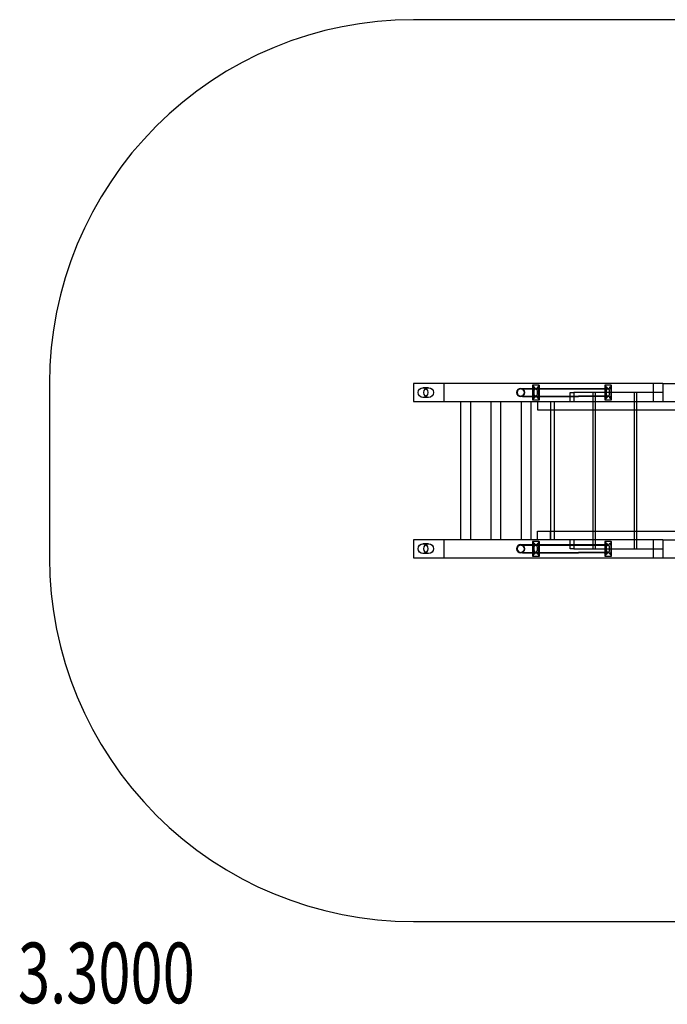
# Model space of a CAD drawing. Units: millimetres. Extents: x -0.12 to 6.34, y -2.2 to 1.86.
# Drawn here: x -0.12 to 2.55, y -2.2 to 1.86 of the extents above; entities that cross this region are included whole.
import ezdxf

# ---------------------------------------------------------------- set-up
doc = ezdxf.new("R2010")
doc.units = ezdxf.units.MM
doc.header["$LTSCALE"] = 2.07
doc.linetypes.add('HIDDEN', pattern=[9.525, 6.35, -3.175])
for name, color, linetype in [('SICHERHEITSBEREICH', 1, 'HIDDEN'), ('SPIELGERÄTE', 7, 'Continuous'), ('SPIELGERÄTE_TEXT', 5, 'Continuous')]:
    doc.layers.add(name, color=color, linetype=linetype)
doc.styles.add('ISO', font='simplex.shx', dxfattribs={"width": 0.7})

# ---------------------------------------------------------------- blocks, each defined once
blk = doc.blocks.new('3.3000')
at = {"layer": 'SICHERHEITSBEREICH'}
blk.add_lwpolyline([(2.6426, -1.859, 0.064034), (3.0221, -1.8102, -0.062303), (3.3912, -1.7614, 0.211619), (4.4989, -1.2615), (5.3399, -1.2615, 0.414214), (6.3399, -0.2615), (6.3399, 0.2615, 0.414214), (5.3399, 1.2615), (4.4989, 1.2615, 0.211631), (3.3912, 1.7615, -0.062302), (3.022, 1.8102, 0.064022), (2.6426, 1.859), (1.5, 1.859, 0.414214), (0, 0.359), (0, -0.359, 0.414214), (1.5, -1.859)], format="xyb", close=True, dxfattribs=at)
at = {"layer": 'SPIELGERÄTE'}
for p, q in [((1.5, 0.359), (1.5, 0.285)), ((2.4886, 0.359), (1.5, 0.359)), ((1.5629, 0.342), (1.5396, 0.342)), ((1.6258, 0.359), (1.6258, 0.285)), ((1.9428, 0.3389), (1.9503, 0.3389)), ((1.9428, 0.3369), (1.9503, 0.3369)), ((1.9503, 0.3389), (2.1806, 0.3389)), ((1.9503, 0.3369), (2.1806, 0.3369)), ((1.9916, 0.352), (1.9916, 0.3389)), ((2.0169, 0.352), (1.9916, 0.352)), ((1.9916, 0.3389), (1.9916, 0.3052)), ((1.9943, 0.352), (1.9943, 0.292)), ((1.9958, 0.345), (1.9985, 0.345)), ((1.9958, 0.339), (1.9985, 0.339)), ((2.0127, 0.345), (2.0154, 0.345)), ((2.0127, 0.339), (2.0154, 0.339)), ((2.0169, 0.3389), (2.0169, 0.352)), ((2.0169, 0.352), (2.0196, 0.352)), ((2.0169, 0.3052), (2.0169, 0.3389)), ((2.0196, 0.3389), (2.0196, 0.352)), ((2.0196, 0.3052), (2.0196, 0.3389)), ((2.1806, 0.3389), (2.2869, 0.3389)), ((2.1806, 0.3369), (2.2869, 0.3369)), ((2.2869, 0.3389), (2.3022, 0.3389)), ((2.2869, 0.3369), (2.3022, 0.3369)), ((2.2895, 0.352), (2.2895, 0.3389)), ((2.3149, 0.352), (2.2895, 0.352)), ((2.2895, 0.3389), (2.2895, 0.3052)), ((2.2922, 0.352), (2.2922, 0.292)), ((2.2937, 0.345), (2.2965, 0.345)), ((2.2937, 0.339), (2.2965, 0.339)), ((2.3106, 0.345), (2.3134, 0.345)), ((2.3106, 0.339), (2.3134, 0.339)), ((2.3149, 0.292), (2.3149, 0.352)), ((2.3149, 0.352), (2.3176, 0.352)), ((2.3176, 0.292), (2.3176, 0.352)), ((2.5286, 0.359), (2.4886, 0.359)), ((2.4886, 0.359), (2.4886, 0.285)), ((2.5286, 0.359), (2.5286, 0.285)), ((2.5286, 0.359), (2.6426, 0.359)), ((2.5286, 0.359), (2.5286, 0.285)), ((1.5, 0.285), (2.4886, 0.285)), ((1.5629, 0.302), (1.5396, 0.302)), ((1.695, 0.285), (1.695, -0.285)), ((1.735, 0.285), (1.735, -0.285)), ((1.8197, 0.285), (1.8197, -0.285)), ((1.8597, 0.285), (1.8597, -0.285)), ((1.9503, 0.3072), (1.9428, 0.3072)), ((1.9503, 0.3052), (1.9428, 0.3052)), ((1.9444, 0.285), (1.9444, -0.285)), ((1.9503, 0.3072), (2.1806, 0.3072)), ((1.9503, 0.3052), (2.1806, 0.3052)), ((1.9844, 0.285), (1.9844, -0.285)), ((1.9916, 0.3052), (1.9916, 0.292)), ((1.9916, 0.292), (2.0169, 0.292)), ((1.9958, 0.305), (1.9985, 0.305)), ((1.9958, 0.299), (1.9985, 0.299)), ((2.0118, 0.285), (2.0118, 0.25)), ((2.0127, 0.305), (2.0154, 0.305)), ((2.0127, 0.299), (2.0154, 0.299)), ((2.0169, 0.292), (2.0169, 0.3052)), ((2.0169, 0.292), (2.0196, 0.292)), ((2.0196, 0.292), (2.0196, 0.3052)), ((2.065, 0.285), (2.065, 0.25)), ((2.065, 0.285), (2.065, -0.285)), ((2.0804, 0.285), (2.0804, -0.285)), ((2.1467, 0.322), (2.162, 0.322)), ((2.1467, 0.285), (2.1467, 0.322)), ((2.2501, 0.322), (2.162, 0.322)), ((2.162, 0.322), (2.162, 0.285)), ((2.2869, 0.3072), (2.1806, 0.3072)), ((2.2869, 0.3052), (2.1806, 0.3052)), ((2.2401, 0.322), (2.2401, -0.322)), ((2.2401, 0.322), (2.2401, -0.322)), ((2.2501, 0.322), (2.2501, 0.285)), ((2.4198, 0.322), (2.2501, 0.322)), ((2.2501, 0.322), (2.2501, 0.285)), ((2.2501, 0.285), (2.2501, -0.285)), ((2.2501, 0.285), (2.2501, -0.285)), ((2.2869, 0.3072), (2.3022, 0.3072)), ((2.2869, 0.3052), (2.3022, 0.3052)), ((2.2895, 0.3052), (2.2895, 0.292)), ((2.2895, 0.292), (2.3149, 0.292)), ((2.2937, 0.305), (2.2965, 0.305)), ((2.2937, 0.299), (2.2965, 0.299)), ((2.3106, 0.305), (2.3134, 0.305)), ((2.3106, 0.299), (2.3134, 0.299)), ((2.3149, 0.292), (2.3176, 0.292)), ((2.4098, 0.322), (2.4098, -0.322)), ((2.4098, 0.322), (2.4098, -0.322)), ((2.4198, 0.322), (2.4198, 0.285)), ((2.4198, 0.322), (2.4198, 0.285)), ((2.5286, 0.322), (2.4198, 0.322)), ((2.4198, 0.285), (2.4198, -0.285)), ((2.4198, 0.285), (2.4198, -0.285)), ((2.4886, 0.285), (2.5286, 0.285)), ((2.5286, 0.285), (2.6426, 0.285)), ((2.0118, 0.25), (2.065, 0.25)), ((2.065, 0.25), (2.5896, 0.25)), ((2.0118, -0.25), (2.065, -0.25)), ((2.0118, -0.285), (2.0118, -0.25)), ((2.065, -0.285), (2.065, -0.25)), ((2.065, -0.25), (2.5896, -0.25)), ((1.5, -0.285), (1.5, -0.359)), ((2.4886, -0.285), (1.5, -0.285)), ((1.5629, -0.302), (1.5396, -0.302)), ((1.6258, -0.285), (1.6258, -0.359)), ((1.9428, -0.3051), (1.9503, -0.3051)), ((1.9428, -0.3071), (1.9503, -0.3071)), ((1.9503, -0.3051), (2.1806, -0.3051)), ((1.9503, -0.3071), (2.1806, -0.3071)), ((1.9916, -0.292), (1.9916, -0.3051)), ((2.0169, -0.292), (1.9916, -0.292)), ((1.9916, -0.3051), (1.9916, -0.3388)), ((1.9943, -0.292), (1.9943, -0.352)), ((1.9958, -0.299), (1.9985, -0.299)), ((1.9958, -0.305), (1.9985, -0.305)), ((2.0127, -0.299), (2.0154, -0.299)), ((2.0127, -0.305), (2.0154, -0.305)), ((2.0169, -0.3051), (2.0169, -0.292)), ((2.0169, -0.292), (2.0196, -0.292)), ((2.0169, -0.3388), (2.0169, -0.3051)), ((2.0196, -0.3051), (2.0196, -0.292)), ((2.0196, -0.3388), (2.0196, -0.3051)), ((2.1467, -0.322), (2.1467, -0.285)), ((2.162, -0.322), (2.1467, -0.322)), ((2.162, -0.285), (2.162, -0.322)), ((2.162, -0.322), (2.2501, -0.322)), ((2.1806, -0.3051), (2.2869, -0.3051)), ((2.1806, -0.3071), (2.2869, -0.3071)), ((2.2501, -0.285), (2.2501, -0.322)), ((2.2501, -0.285), (2.2501, -0.322)), ((2.2501, -0.322), (2.4198, -0.322)), ((2.2869, -0.3051), (2.3022, -0.3051)), ((2.2869, -0.3071), (2.3022, -0.3071)), ((2.2895, -0.292), (2.2895, -0.3051)), ((2.3149, -0.292), (2.2895, -0.292)), ((2.2895, -0.3051), (2.2895, -0.3388)), ((2.2922, -0.292), (2.2922, -0.352)), ((2.2937, -0.299), (2.2965, -0.299)), ((2.2937, -0.305), (2.2965, -0.305)), ((2.3106, -0.299), (2.3134, -0.299)), ((2.3106, -0.305), (2.3134, -0.305)), ((2.3149, -0.352), (2.3149, -0.292)), ((2.3149, -0.292), (2.3176, -0.292)), ((2.3176, -0.352), (2.3176, -0.292)), ((2.4198, -0.285), (2.4198, -0.322)), ((2.4198, -0.285), (2.4198, -0.322)), ((2.4198, -0.322), (2.5286, -0.322)), ((2.5286, -0.285), (2.4886, -0.285)), ((2.4886, -0.285), (2.4886, -0.359)), ((2.5286, -0.285), (2.5286, -0.359)), ((2.5286, -0.285), (2.6426, -0.285)), ((2.5286, -0.285), (2.5286, -0.359)), ((1.5, -0.359), (2.4886, -0.359)), ((1.5629, -0.342), (1.5396, -0.342)), ((1.9503, -0.3368), (1.9428, -0.3368)), ((1.9503, -0.3388), (1.9428, -0.3388)), ((1.9503, -0.3368), (2.1806, -0.3368)), ((1.9503, -0.3388), (2.1806, -0.3388)), ((1.9916, -0.3388), (1.9916, -0.352)), ((1.9916, -0.352), (2.0169, -0.352)), ((1.9958, -0.339), (1.9985, -0.339)), ((1.9958, -0.345), (1.9985, -0.345)), ((2.0127, -0.339), (2.0154, -0.339)), ((2.0127, -0.345), (2.0154, -0.345)), ((2.0169, -0.352), (2.0169, -0.3388)), ((2.0169, -0.352), (2.0196, -0.352)), ((2.0196, -0.352), (2.0196, -0.3388)), ((2.2869, -0.3368), (2.1806, -0.3368)), ((2.2869, -0.3388), (2.1806, -0.3388)), ((2.2869, -0.3368), (2.3022, -0.3368)), ((2.2869, -0.3388), (2.3022, -0.3388)), ((2.2895, -0.3388), (2.2895, -0.352)), ((2.2895, -0.352), (2.3149, -0.352)), ((2.2937, -0.339), (2.2965, -0.339)), ((2.2937, -0.345), (2.2965, -0.345)), ((2.3106, -0.339), (2.3134, -0.339)), ((2.3106, -0.345), (2.3134, -0.345)), ((2.3149, -0.352), (2.3176, -0.352)), ((2.4886, -0.359), (2.5286, -0.359)), ((2.5286, -0.359), (2.6426, -0.359))]:
    blk.add_line(p, q, dxfattribs=at)
for centre in [(1.5396, 0.322), (1.5629, 0.322), (1.5396, -0.322), (1.5629, -0.322)]:
    blk.add_circle(centre, 0.02, dxfattribs=at)
for centre, radius, start, end in [((1.9428, 0.322), 0.0169, 90, 270), ((1.9428, 0.322), 0.0149, 90, 270), ((1.9428, 0.322), 0.0169, 270, 90), ((1.9428, 0.322), 0.0149, 270, 90), ((1.9428, -0.322), 0.0169, 90, 270), ((1.9428, -0.322), 0.0149, 90, 270), ((1.9428, -0.322), 0.0169, 270, 90), ((1.9428, -0.322), 0.0149, 270, 90)]:
    blk.add_arc(centre, radius, start, end, dxfattribs=at)
for centre, major_axis in [((1.9958, 0.342), (0, -0.003)), ((2.0042, 0.322), (0, 0.0169)), ((1.9985, 0.342), (0, 0.003)), ((2.0042, 0.322), (0, 0.0149)), ((2.0127, 0.342), (0, -0.003)), ((2.0154, 0.342), (0, 0.003)), ((2.2937, 0.342), (0, -0.003)), ((2.2965, 0.342), (0, 0.003)), ((2.3022, 0.322), (0, -0.0149)), ((2.3106, 0.342), (0, -0.003)), ((2.3134, 0.342), (0, 0.003)), ((1.9958, 0.302), (0, -0.003)), ((1.9985, 0.302), (0, 0.003)), ((2.0127, 0.302), (0, -0.003)), ((2.0154, 0.302), (0, 0.003)), ((2.2937, 0.302), (0, -0.003)), ((2.2965, 0.302), (0, 0.003)), ((2.3106, 0.302), (0, -0.003)), ((2.3134, 0.302), (0, 0.003)), ((1.9958, -0.302), (0, -0.003)), ((2.0042, -0.322), (0, 0.0169)), ((1.9985, -0.302), (0, 0.003)), ((2.0042, -0.322), (0, 0.0149)), ((2.0127, -0.302), (0, -0.003)), ((2.0154, -0.302), (0, 0.003)), ((2.2937, -0.302), (0, -0.003)), ((2.2965, -0.302), (0, 0.003)), ((2.3022, -0.322), (0, -0.0149)), ((2.3106, -0.302), (0, -0.003)), ((2.3134, -0.302), (0, 0.003)), ((1.9958, -0.342), (0, -0.003)), ((1.9985, -0.342), (0, 0.003)), ((2.0127, -0.342), (0, -0.003)), ((2.0154, -0.342), (0, 0.003)), ((2.2937, -0.342), (0, -0.003)), ((2.2965, -0.342), (0, 0.003)), ((2.3106, -0.342), (0, -0.003)), ((2.3134, -0.342), (0, 0.003))]:
    blk.add_ellipse(centre, major_axis=major_axis, ratio=0.422618, dxfattribs=at)
for centre, start_param, end_param in [((2.3022, 0.322), 3.141593, 4.712389), ((2.3022, 0.322), 0, 3.141593), ((2.3022, 0.322), 4.712389, 6.283185), ((2.3022, -0.322), 3.141593, 4.712389), ((2.3022, -0.322), 4.712389, 6.283185), ((2.3022, -0.322), 0, 3.141593)]:
    blk.add_ellipse(centre, major_axis=(0, -0.0169), ratio=0.422618, start_param=start_param, end_param=end_param, dxfattribs=at)
at = {"layer": 'SPIELGERÄTE_TEXT', "style": 'ISO', "width": 0.7}
blk.add_text('3.3000', height=0.25, dxfattribs=at).set_placement((-0.1301, -2.1956))

msp = doc.modelspace()

# ---------------------------------------------------------------- block references
at = {"linetype": 'Continuous'}
msp.add_blockref('3.3000', (0, 0), dxfattribs=at)

doc.saveas('drawing.dxf')
